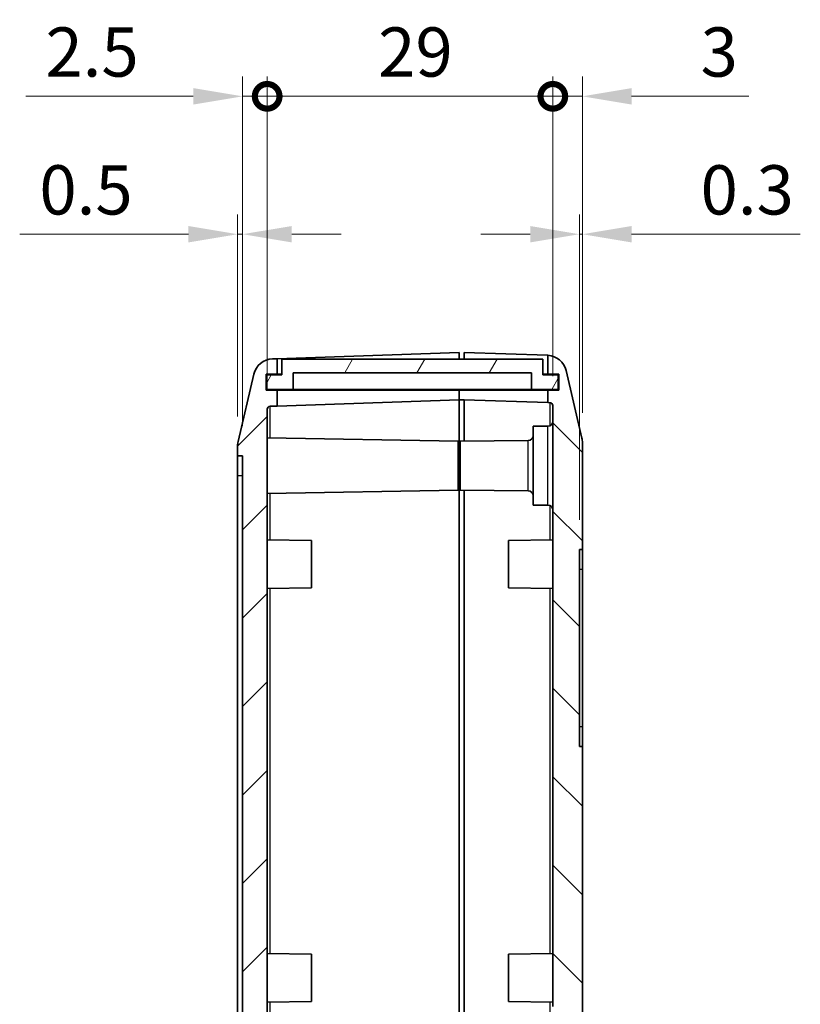
# Model space of a CAD drawing. Units: millimetres. Extents: x 0 to 3469, y 0 to 562.
# Drawn here: x 1255 to 1334, y 341 to 441 of the extents above; entities that cross this region are included whole.
import ezdxf

# ---------------------------------------------------------------- set-up
doc = ezdxf.new("R2010")
doc.units = ezdxf.units.MM
doc.header["$LTSCALE"] = 2
doc.layers.get('Defpoints').update_dxf_attribs({"lineweight": 25})
for name, color, linetype, lineweight in [('Dimension (ISO)', 7, 'Continuous', 18), ('Hatch (ISO)', 1, 'Continuous', 18), ('Visible (ISO)', 7, 'Continuous', 35), ('Visible Narrow (ISO)', 7, 'Continuous', 25)]:
    doc.layers.add(name, color=color, linetype=linetype, lineweight=lineweight)
doc.styles.add('Note Text (TK)', font='txt')
doc.dimstyles.new('Default - Method 1b (TK)', dxfattribs={"dimscale": 2, "dimtxt": 2.5, "dimasz": 2.5, "dimexe": 1, "dimexo": 1.5, "dimgap": 1, "dimtad": 1, "dimtoh": 1, "dimrnd": 1e-08, "dimdsep": 46, "dimtxsty": 'Note Text (TK)', "dimcen": 0.09, "dimdle": 5, "dimclrd": 100, "dimclre": 100, "dimclrt": 7, "dimadec": 1, "dimazin": 1, "dimtfac": 1, "dimtmove": 0, "dimatfit": 3, "dimfxl": 1, "dimtolj": 1, "dimlwd": -1, "dimlwe": -1, "dimarcsym": 0})

# ---------------------------------------------------------------- blocks, each defined once
blk = doc.blocks.new('_DotSmall')
at = {"color": 0, "linetype": 'ByBlock', "const_width": 0.5}
blk.add_lwpolyline([(-0.0625, 0, 1), (0.0625, 0, 1)], format="xyb", close=True, dxfattribs=at)
blk = doc.blocks.new('*D34')
at = {"layer": 'Defpoints', "color": 0}
for p in [(1279.682, 433.398), (1279.682, 401.627), (1277.182, 396.898)]:
    blk.add_point(p, dxfattribs=at)
at = {"layer": 'Dimension (ISO)', "color": 100}
for p, q in [((1277.182, 399.898), (1277.182, 435.398)), ((1279.682, 404.627), (1279.682, 435.398)), ((1272.182, 433.398), (1255.17, 433.398)), ((1279.682, 433.398), (1277.182, 433.398)), ((1279.682, 433.398), (1289.682, 433.398))]:
    blk.add_line(p, q, dxfattribs=at)
blk.add_solid([(1272.182, 434.231), (1272.182, 432.564), (1277.182, 433.398)], dxfattribs=at)
at = {"layer": 'Dimension (ISO)', "color": 100, "xscale": 5, "yscale": 5, "zscale": 5, "rotation": 180}
blk.add_blockref('_DotSmall', (1279.682, 433.398), dxfattribs=at)
at = {"layer": 'Dimension (ISO)', "color": 7, "insert": (1257.17, 437.898), "char_height": 5, "attachment_point": 4, "style": 'Note Text (TK)'}
blk.add_mtext('\\A1;2.5', dxfattribs=at)
blk = doc.blocks.new('*D35')
at = {"layer": 'Defpoints', "color": 0}
for p in [(1311.682, 433.398), (1308.682, 401.994), (1311.682, 398.248)]:
    blk.add_point(p, dxfattribs=at)
at = {"layer": 'Dimension (ISO)', "color": 100}
for p, q in [((1308.682, 404.994), (1308.682, 435.398)), ((1311.682, 401.248), (1311.682, 435.398)), ((1308.682, 433.398), (1303.682, 433.398)), ((1308.682, 433.398), (1311.682, 433.398)), ((1316.682, 433.398), (1328.579, 433.398))]:
    blk.add_line(p, q, dxfattribs=at)
blk.add_solid([(1316.682, 434.231), (1316.682, 432.564), (1311.682, 433.398)], dxfattribs=at)
at = {"layer": 'Dimension (ISO)', "color": 100, "xscale": 5, "yscale": 5, "zscale": 5}
blk.add_blockref('_DotSmall', (1308.682, 433.398), dxfattribs=at)
at = {"layer": 'Dimension (ISO)', "color": 7, "insert": (1323.682, 437.898), "char_height": 5, "attachment_point": 4, "style": 'Note Text (TK)'}
blk.add_mtext('\\A1;3', dxfattribs=at)
blk = doc.blocks.new('*D36')
at = {"layer": 'Defpoints', "color": 0}
for p in [(1308.682, 433.398), (1308.682, 401.994), (1279.682, 401.627)]:
    blk.add_point(p, dxfattribs=at)
at = {"layer": 'Dimension (ISO)', "color": 100}
for p, q in [((1279.682, 404.627), (1279.682, 435.398)), ((1308.682, 404.994), (1308.682, 435.398)), ((1279.682, 433.398), (1308.682, 433.398))]:
    blk.add_line(p, q, dxfattribs=at)
at = {"layer": 'Dimension (ISO)', "color": 100, "xscale": 5, "yscale": 5, "zscale": 5, "rotation": 180}
blk.add_blockref('_DotSmall', (1279.682, 433.398), dxfattribs=at)
at = {"layer": 'Dimension (ISO)', "color": 100, "xscale": 5, "yscale": 5, "zscale": 5}
blk.add_blockref('_DotSmall', (1308.682, 433.398), dxfattribs=at)
at = {"layer": 'Dimension (ISO)', "color": 7, "insert": (1290.949, 437.898), "char_height": 5, "attachment_point": 4, "style": 'Note Text (TK)'}
blk.add_mtext('\\A1;29', dxfattribs=at)
blk = doc.blocks.new('*D37')
at = {"layer": 'Defpoints', "color": 0}
for p in [(1276.682, 419.398), (1276.682, 397.882), (1277.182, 396.898)]:
    blk.add_point(p, dxfattribs=at)
at = {"layer": 'Dimension (ISO)', "color": 100}
for p, q in [((1276.682, 400.882), (1276.682, 421.398)), ((1277.182, 399.898), (1277.182, 421.398)), ((1271.682, 419.398), (1254.557, 419.398)), ((1277.182, 419.398), (1276.682, 419.398)), ((1282.182, 419.398), (1287.182, 419.398))]:
    blk.add_line(p, q, dxfattribs=at)
for points in [[(1271.682, 420.231), (1271.682, 418.564), (1276.682, 419.398)], [(1282.182, 420.231), (1282.182, 418.564), (1277.182, 419.398)]]:
    blk.add_solid(points, dxfattribs=at)
at = {"layer": 'Dimension (ISO)', "color": 7, "insert": (1256.557, 423.898), "char_height": 5, "attachment_point": 4, "style": 'Note Text (TK)'}
blk.add_mtext('\\A1;0.5', dxfattribs=at)
blk = doc.blocks.new('*D38')
at = {"layer": 'Defpoints', "color": 0}
for p in [(1311.682, 419.398), (1311.682, 398.248), (1311.382, 387.398)]:
    blk.add_point(p, dxfattribs=at)
at = {"layer": 'Dimension (ISO)', "color": 100}
for p, q in [((1311.382, 390.398), (1311.382, 421.398)), ((1311.682, 401.248), (1311.682, 421.398)), ((1306.382, 419.398), (1301.382, 419.398)), ((1311.382, 419.398), (1311.682, 419.398)), ((1316.682, 419.398), (1333.807, 419.398))]:
    blk.add_line(p, q, dxfattribs=at)
for points in [[(1306.382, 420.231), (1306.382, 418.564), (1311.382, 419.398)], [(1316.682, 420.231), (1316.682, 418.564), (1311.682, 419.398)]]:
    blk.add_solid(points, dxfattribs=at)
at = {"layer": 'Dimension (ISO)', "color": 7, "insert": (1323.682, 423.898), "char_height": 5, "attachment_point": 4, "style": 'Note Text (TK)'}
blk.add_mtext('\\A1;0.3', dxfattribs=at)

msp = doc.modelspace()

# ---------------------------------------------------------------- hatches: boundary and pattern name
at = {"layer": 'Hatch (ISO)'}
h = msp.add_hatch(dxfattribs=at)
h.set_pattern_fill('ANSI31', color=256, scale=50.8, angle=90.00021, style=0)
h.set_pattern_definition([(135.0002, (773, -16), (-4.49011, -4.490145), [])])
edge = h.paths.add_edge_path()
edge.add_line((1298.3815, 264.5976), (1298.3815, 263.5976))
edge.add_line((1298.3815, 263.5976), (1299.6815, 263.5976))
edge.add_line((1299.6815, 263.5976), (1299.6815, 262.3976))
edge.add_line((1299.6815, 262.3976), (1305.0315, 262.5844))
edge.add_line((1305.0315, 262.5844), (1305.0315, 264.3855))
edge.add_line((1305.0315, 264.3855), (1307.2112, 264.4616))
edge.add_ellipse((1307.1589, 265.9607), major_axis=(0.0523, -1.4991), ratio=1, start_angle=0, end_angle=52.367329)
edge.add_line((1308.378, 265.0868), (1308.378, 270.0976))
edge.add_ellipse((1307.878, 270.0976), major_axis=(0.5, 0), ratio=1, start_angle=0, end_angle=90)
edge.add_line((1307.878, 270.5976), (1307.3815, 270.5976))
edge.add_line((1307.3815, 270.5976), (1307.3815, 272.5976))
edge.add_line((1307.3815, 272.5976), (1294.3815, 272.5976))
edge.add_line((1294.3815, 272.5976), (1294.3815, 277.3476))
edge.add_line((1294.3815, 277.3476), (1299.8815, 277.3476))
edge.add_line((1299.8815, 277.3476), (1299.8815, 278.8476))
edge.add_line((1299.8815, 278.8476), (1294.3815, 278.8476))
edge.add_line((1294.3815, 278.8476), (1294.3815, 315.8476))
edge.add_line((1294.3815, 315.8476), (1299.8815, 315.8476))
edge.add_line((1299.8815, 315.8476), (1299.8815, 317.3476))
edge.add_line((1299.8815, 317.3476), (1294.3815, 317.3476))
edge.add_line((1294.3815, 317.3476), (1294.3815, 324.0976))
edge.add_line((1294.3815, 324.0976), (1301.3815, 324.0976))
edge.add_line((1301.3815, 324.0976), (1301.3815, 325.0976))
edge.add_line((1301.3815, 325.0976), (1298.3815, 325.0976))
edge.add_line((1298.3815, 325.0976), (1298.3815, 326.0976))
edge.add_line((1298.3815, 326.0976), (1299.8815, 326.0976))
edge.add_line((1299.8815, 326.0976), (1306.3815, 326.0976))
edge.add_line((1306.3815, 326.0976), (1306.6383, 326.0976))
edge.add_ellipse((1306.6383, 326.3976), major_axis=(0, -0.3), ratio=1, start_angle=0, end_angle=16.38954)
edge.add_line((1306.723, 326.1098), (1307.0577, 326.2082))
edge.add_ellipse((1306.8601, 326.8798), major_axis=(0.1975, -0.6716), ratio=1, start_angle=0, end_angle=126.205103)
edge.add_line((1307.2854, 327.4358), (1306.7622, 327.8359))
edge.add_ellipse((1306.58, 327.5976), major_axis=(0.1822, 0.2383), ratio=1, start_angle=0, end_angle=37.405357)
edge.add_line((1306.58, 327.8976), (1292.3815, 327.8976))
edge.add_line((1292.3815, 327.8976), (1292.3815, 268.7976))
edge.add_line((1292.3815, 268.7976), (1306.6815, 268.7976))
edge.add_line((1306.6815, 268.7976), (1306.6815, 266.3318))
edge.add_ellipse((1306.3815, 266.3318), major_axis=(0.3, 0), ratio=1, start_angle=272, end_angle=360, ccw=False)
edge.add_line((1306.392, 266.0319), (1299.6815, 265.7976))
edge.add_line((1299.6815, 265.7976), (1299.1815, 265.7976))
edge.add_line((1299.1815, 265.7976), (1299.1815, 264.7976))
edge.add_line((1299.1815, 264.7976), (1299.1815, 264.5976))
edge.add_line((1299.1815, 264.5976), (1298.3815, 264.5976))
edge = h.paths.add_edge_path()
edge.add_line((1308.1815, 405.1976), (1309.2815, 405.1976))
edge.add_line((1309.2815, 405.1976), (1309.2815, 403.5476))
edge.add_line((1309.2815, 403.5476), (1308.1815, 403.5476))
edge.add_line((1308.1815, 403.5476), (1308.1815, 402.3008))
edge.add_line((1308.1815, 402.3008), (1308.392, 402.2934))
edge.add_ellipse((1308.3815, 401.9936), major_axis=(0.0105, 0.2998), ratio=1, start_angle=272, end_angle=360, ccw=False)
edge.add_line((1308.6815, 401.9936), (1308.6815, 340.9976))
edge.add_line((1308.6815, 340.9976), (1310.0815, 340.9976))
edge.add_line((1310.0815, 340.9976), (1310.0815, 336.9976))
edge.add_line((1310.0815, 336.9976), (1308.7815, 336.9976))
edge.add_line((1308.7815, 336.9976), (1309.2802, 334.9976))
edge.add_line((1309.2802, 334.9976), (1311.6815, 334.9976))
edge.add_line((1311.6815, 334.9976), (1311.6815, 367.3976))
edge.add_line((1311.6815, 367.3976), (1311.3815, 367.3976))
edge.add_line((1311.3815, 367.3976), (1311.3815, 387.3976))
edge.add_line((1311.3815, 387.3976), (1311.6815, 387.3976))
edge.add_line((1311.6815, 387.3976), (1311.6815, 398.2484))
edge.add_ellipse((1309.6815, 398.2484), major_axis=(2, 0), ratio=1, start_angle=0, end_angle=13.128708)
edge.add_line((1311.6292, 398.7027), (1310.0305, 405.5573))
edge.add_ellipse((1308.0828, 405.103), major_axis=(1.9477, 0.4543), ratio=1, start_angle=0, end_angle=74.041564)
edge.add_line((1308.1815, 407.1006), (1308.1815, 405.1976))
h = msp.add_hatch(dxfattribs=at)
h.set_pattern_fill('ANSI31', color=256, scale=50.8, style=0)
h.set_pattern_definition([(45, (773, -16), (-4.49013, 4.49013), [])])
edge = h.paths.add_edge_path()
edge.add_line((1298.2815, 264.7976), (1299.1815, 264.7976))
edge.add_line((1299.1815, 264.7976), (1299.1815, 265.7976))
edge.add_line((1299.1815, 265.7976), (1279.971, 266.4684))
edge.add_ellipse((1279.9815, 266.7683), major_axis=(-0.0105, -0.2998), ratio=1, start_angle=272, end_angle=360, ccw=False)
edge.add_line((1279.6815, 266.7683), (1279.6815, 292.0925))
edge.add_line((1279.6815, 292.0925), (1279.8815, 292.0925))
edge.add_line((1279.8815, 292.0925), (1279.8815, 292.5218))
edge.add_line((1279.8815, 292.5218), (1279.6815, 292.5218))
edge.add_line((1279.6815, 292.5218), (1279.6815, 293.2013))
edge.add_line((1279.6815, 293.2013), (1279.8815, 293.2013))
edge.add_line((1279.8815, 293.2013), (1279.8815, 293.6235))
edge.add_line((1279.8815, 293.6235), (1279.6815, 293.6235))
edge.add_line((1279.6815, 293.6235), (1279.6815, 294.2097))
edge.add_line((1279.6815, 294.2097), (1279.8815, 294.2097))
edge.add_line((1279.8815, 294.2097), (1279.8815, 294.632))
edge.add_line((1279.8815, 294.632), (1279.6815, 294.632))
edge.add_line((1279.6815, 294.632), (1279.6815, 297.6746))
edge.add_line((1279.6815, 297.6746), (1279.6615, 297.6746))
edge.add_line((1279.6615, 297.6746), (1279.6615, 298.8746))
edge.add_line((1279.6615, 298.8746), (1279.8815, 298.8746))
edge.add_line((1279.8815, 298.8746), (1279.8815, 299.1937))
edge.add_line((1279.8815, 299.1937), (1279.6615, 299.1937))
edge.add_line((1279.6615, 299.1937), (1279.6615, 300.5518))
edge.add_line((1279.6615, 300.5518), (1279.8815, 300.5518))
edge.add_line((1279.8815, 300.5518), (1279.8815, 302.0945))
edge.add_line((1279.8815, 302.0945), (1279.6615, 302.0945))
edge.add_line((1279.6615, 302.0945), (1279.6615, 303.3785))
edge.add_line((1279.6615, 303.3785), (1279.8815, 303.3785))
edge.add_line((1279.8815, 303.3785), (1279.8815, 303.6976))
edge.add_line((1279.8815, 303.6976), (1279.6615, 303.6976))
edge.add_line((1279.6615, 303.6976), (1279.6615, 304.8976))
edge.add_line((1279.6615, 304.8976), (1279.6815, 304.8976))
edge.add_line((1279.6815, 304.8976), (1279.6815, 401.6269))
edge.add_ellipse((1279.9815, 401.6269), major_axis=(-0.3, 0), ratio=1, start_angle=272, end_angle=360, ccw=False)
edge.add_line((1279.971, 401.9268), (1280.6815, 401.9516))
edge.add_line((1280.6815, 401.9516), (1280.6815, 403.5476))
edge.add_line((1280.6815, 403.5476), (1279.5815, 403.5476))
edge.add_line((1279.5815, 403.5476), (1279.5815, 405.1976))
edge.add_line((1279.5815, 405.1976), (1280.6815, 405.1976))
edge.add_line((1280.6815, 405.1976), (1280.6815, 406.7516))
edge.add_line((1280.6815, 406.7516), (1280.2104, 406.7351))
edge.add_ellipse((1280.2802, 404.7363), major_axis=(-0.0698, 1.9988), ratio=1, start_angle=0, end_angle=74.871292)
edge.add_line((1278.3325, 405.1906), (1276.7338, 398.336))
edge.add_ellipse((1278.6815, 397.8817), major_axis=(-1.9477, 0.4543), ratio=1, start_angle=0, end_angle=13.128708)
edge.add_line((1276.6815, 397.8817), (1276.6815, 396.8976))
edge.add_line((1276.6815, 396.8976), (1277.1815, 396.8976))
edge.add_line((1277.1815, 396.8976), (1277.1815, 272.8976))
edge.add_line((1277.1815, 272.8976), (1276.6815, 272.8976))
edge.add_line((1276.6815, 272.8976), (1276.6815, 271.9135))
edge.add_ellipse((1278.6815, 271.9135), major_axis=(-2, 0), ratio=1, start_angle=0, end_angle=13.128708)
edge.add_line((1276.7338, 271.4592), (1278.3325, 264.6046))
edge.add_ellipse((1280.2802, 265.0589), major_axis=(-1.9477, -0.4543), ratio=1, start_angle=0, end_angle=74.871292)
edge.add_line((1280.2104, 263.0601), (1299.1815, 262.3976))
edge.add_line((1299.1815, 262.3976), (1299.1815, 263.3976))
edge.add_line((1299.1815, 263.3976), (1298.2815, 263.3976))
edge.add_line((1298.2815, 263.3976), (1298.2815, 264.7976))
h = msp.add_hatch(dxfattribs=at)
h.set_pattern_fill('ANSI31', color=256, scale=50.8, angle=14.999978, style=0)
h.set_pattern_definition([(60, (773, -16), (-5.49926, 3.175), [])])
h.paths.add_polyline_path([(1281.1815, 406.7226), (1281.1815, 405.1226), (1279.6315, 405.1226), (1279.6315, 403.6226), (1282.3315, 403.6226), (1282.3315, 405.3226), (1306.5315, 405.3226), (1306.5315, 403.6226), (1309.2315, 403.6226), (1309.2315, 405.1226), (1307.6815, 405.1226), (1307.6815, 406.7226)])

# ---------------------------------------------------------------- linework, layer by layer
at = {"layer": 'Visible (ISO)'}
for p, q in [((1280.6815, 406.7516), (1299.1815, 407.3976)), ((1299.1815, 407.3976), (1299.1815, 406.7226)), ((1299.6815, 406.7226), (1299.6815, 407.3976)), ((1299.6815, 407.3976), (1308.1526, 407.1018)), ((1308.1815, 407.1006), (1308.1815, 405.1976)), ((1280.6815, 406.7516), (1280.2104, 406.7351)), ((1280.6815, 405.1976), (1280.6815, 406.7516)), ((1281.1815, 406.7226), (1281.1815, 405.1226)), ((1307.6815, 406.7226), (1281.1815, 406.7226)), ((1307.6815, 405.1226), (1307.6815, 406.7226)), ((1278.3325, 405.1906), (1276.7338, 398.336)), ((1279.5815, 403.5476), (1279.5815, 405.1976)), ((1279.5815, 405.1976), (1280.6815, 405.1976)), ((1281.1815, 405.1226), (1279.6315, 405.1226)), ((1279.6315, 405.1226), (1279.6315, 403.6226)), ((1280.6815, 405.1976), (1281.1815, 405.1976)), ((1282.3315, 403.6226), (1282.3315, 405.3226)), ((1282.3315, 405.3226), (1306.5315, 405.3226)), ((1306.5315, 405.3226), (1306.5315, 403.6226)), ((1307.6815, 405.1976), (1308.1815, 405.1976)), ((1309.2315, 405.1226), (1307.6815, 405.1226)), ((1308.1815, 405.1976), (1309.2815, 405.1976)), ((1309.2315, 403.6226), (1309.2315, 405.1226)), ((1309.2815, 405.1976), (1309.2815, 403.5476)), ((1311.6292, 398.7027), (1310.0305, 405.5573)), ((1280.6815, 403.5476), (1279.5815, 403.5476)), ((1279.6315, 403.6226), (1282.3315, 403.6226)), ((1280.6815, 401.9516), (1280.6815, 403.5476)), ((1299.1815, 403.5476), (1280.6815, 403.5476)), ((1306.5315, 403.6226), (1282.3315, 403.6226)), ((1299.1815, 403.6226), (1299.1815, 403.5476)), ((1299.1815, 403.5476), (1299.1815, 403.6226)), ((1299.1815, 403.5476), (1299.1815, 402.5976)), ((1299.1815, 402.5976), (1299.1815, 403.5476)), ((1308.1815, 403.5476), (1299.1815, 403.5476)), ((1306.5315, 403.6226), (1309.2315, 403.6226)), ((1309.2815, 403.5476), (1308.1815, 403.5476)), ((1308.1815, 403.5476), (1308.1815, 402.3008)), ((1279.971, 401.9268), (1280.6815, 401.9516)), ((1299.1815, 402.5976), (1280.6815, 401.9516)), ((1299.1815, 395.5976), (1299.1815, 402.5976)), ((1299.6815, 402.5976), (1299.1815, 402.5976)), ((1299.1815, 395.5976), (1299.1815, 402.5976)), ((1308.1815, 402.3008), (1299.6815, 402.5976)), ((1299.6815, 402.5976), (1299.6815, 398.4011)), ((1308.1815, 402.3008), (1308.392, 402.2934)), ((1308.6815, 401.9936), (1308.6815, 340.9976)), ((1279.6815, 304.8976), (1279.6815, 401.6269)), ((1306.6815, 399.8976), (1308.1859, 399.9107)), ((1306.6815, 399.8976), (1306.6815, 391.8976)), ((1299.0815, 398.3976), (1279.6815, 398.7362)), ((1299.0815, 398.3976), (1299.0815, 393.3976)), ((1299.2815, 398.3976), (1306.1859, 398.4579)), ((1299.2815, 393.3976), (1299.2815, 398.3976)), ((1311.6815, 387.3976), (1311.6815, 398.2484)), ((1276.6815, 397.8817), (1276.6815, 396.8976)), ((1276.6815, 396.8976), (1277.1815, 396.8976)), ((1276.6815, 394.8976), (1276.6815, 396.8976)), ((1277.1815, 396.8976), (1277.1815, 272.8976)), ((1276.6815, 274.8976), (1276.6815, 394.8976)), ((1299.1815, 395.5976), (1299.1815, 327.8976)), ((1299.1815, 327.8976), (1299.1815, 395.5976)), ((1299.0815, 393.3976), (1279.6815, 393.059)), ((1299.2815, 393.3976), (1306.1859, 393.3373)), ((1299.6815, 327.8976), (1299.6815, 393.3941)), ((1306.6815, 391.8976), (1308.1859, 391.8845)), ((1284.1815, 388.2976), (1279.6815, 388.3761)), ((1284.1815, 388.2976), (1284.1815, 383.4976)), ((1304.1815, 388.2976), (1308.6815, 388.3761)), ((1304.1815, 383.4976), (1304.1815, 388.2976)), ((1311.3815, 367.3976), (1311.3815, 387.3976)), ((1311.3815, 387.3976), (1311.6815, 387.3976)), ((1311.6815, 385.3976), (1311.6815, 387.3976)), ((1311.6815, 385.3976), (1311.6815, 369.3976)), ((1284.1815, 383.4976), (1279.6815, 383.4191)), ((1304.1815, 383.4976), (1308.6815, 383.4191)), ((1311.6815, 367.3976), (1311.6815, 369.3976)), ((1311.6815, 367.3976), (1311.3815, 367.3976)), ((1311.6815, 334.9976), (1311.6815, 367.3976)), ((1284.1815, 346.2976), (1279.6815, 346.3761)), ((1284.1815, 346.2976), (1284.1815, 341.4976)), ((1304.1815, 346.2976), (1308.6815, 346.3761)), ((1304.1815, 341.4976), (1304.1815, 346.2976)), ((1284.1815, 341.4976), (1279.6815, 341.4191)), ((1304.1815, 341.4976), (1308.6815, 341.4191))]:
    msp.add_line(p, q, dxfattribs=at)
for centre, radius, start, end in [((1308.0828, 405.103), 2, 87.170273, 88), ((1308.0828, 405.103), 2, 13.128708, 87.170273), ((1280.2802, 404.7363), 2, 92, 166.871292), ((1279.9815, 401.6269), 0.3, 92, 180), ((1308.3815, 401.9936), 0.3, 0, 88), ((1308.1815, 400.4107), 0.5, 270.5, 0), ((1306.1815, 398.9578), 0.5, 270.5, 0), ((1278.6815, 397.8817), 2, 166.871292, 180), ((1309.6815, 398.2484), 2, 0, 13.128708), ((1306.1815, 392.8374), 0.5, 0, 89.5), ((1308.1815, 391.3845), 0.5, 0, 89.5)]:
    msp.add_arc(centre, radius, start, end, dxfattribs=at)
at = {"layer": 'Visible Narrow (ISO)'}
for p, q in [((1279.971, 398.7312), (1279.971, 401.9268)), ((1308.392, 402.2934), (1308.392, 399.9572)), ((1308.1859, 391.8845), (1308.1859, 399.9107)), ((1306.1859, 393.3373), (1306.1859, 398.4579)), ((1276.6815, 394.8976), (1277.1815, 394.8976)), ((1299.0815, 395.5976), (1299.1815, 395.5976)), ((1299.2815, 395.5976), (1299.1815, 395.5976)), ((1279.971, 388.3711), (1279.971, 393.064)), ((1308.392, 391.838), (1308.392, 388.3711)), ((1311.3815, 385.3976), (1311.6815, 385.3976)), ((1279.971, 346.3711), (1279.971, 383.4241)), ((1308.392, 383.4241), (1308.392, 346.3711)), ((1311.6815, 369.3976), (1311.3815, 369.3976)), ((1279.971, 286.3711), (1279.971, 341.4241)), ((1308.392, 341.4241), (1308.392, 340.1801))]:
    msp.add_line(p, q, dxfattribs=at)

# ---------------------------------------------------------------- dimensions: what is measured, and where the dimension line sits
at = {"layer": 'Dimension (ISO)', "color": 100}
for base, p1, p2, override, picture, middle in [((1279.6815, 433.3976), (1277.1815, 396.8976), (1279.6815, 401.6269), {"dimgap": 1, "dimtoh": 0, "dimdec": 2, "dimblk2": 'DotSmall', "dimsah": 1, "dimdle": 0, "dimtol": 0, "dimlim": 0, "dimtp": 0, "dimtm": 0, "dimtdec": 2, "dimtofl": 1, "dimatfit": 1}, '*D34', (1261.1758, 433.3976)), ((1308.6815, 433.3976), (1279.6815, 401.6269), (1308.6815, 401.9936), {"dimgap": 1, "dimtoh": 0, "dimdec": 2, "dimblk1": 'DotSmall', "dimblk2": 'DotSmall', "dimsah": 1, "dimdle": 0, "dimtol": 0, "dimlim": 0, "dimtp": 0, "dimtm": 0, "dimtdec": 2, "dimtofl": 0, "dimatfit": 1}, '*D36', (1294.2015, 433.3976)), ((1311.6815, 433.3976), (1308.6815, 401.9936), (1311.6815, 398.2484), {"dimgap": 1, "dimtoh": 0, "dimdec": 2, "dimblk1": 'DotSmall', "dimsah": 1, "dimdle": 0, "dimtol": 0, "dimlim": 0, "dimtp": 0, "dimtm": 0, "dimtdec": 2, "dimtofl": 1, "dimatfit": 1}, '*D35', (1325.1304, 433.3976)), ((1276.6815, 419.3976), (1277.1815, 396.8976), (1276.6815, 397.8817), {"dimgap": 1, "dimtoh": 0, "dimdec": 2, "dimtol": 0, "dimlim": 0, "dimtp": 0, "dimtm": 0, "dimtdec": 2, "dimtofl": 1, "dimatfit": 1}, '*D37', (1260.619, 419.3976))]:
    dim = msp.add_linear_dim(base=base, p1=p1, p2=p2, angle=180, dimstyle='Default - Method 1b (TK)', override=override, dxfattribs=at)
    dim.commit()
    dim.dimension.update_dxf_attribs({"geometry": picture, "text_midpoint": middle, "dimtype": 160})
dim = msp.add_linear_dim(base=(1311.6815, 419.3976), p1=(1311.3815, 387.3976), p2=(1311.6815, 398.2484), dimstyle='Default - Method 1b (TK)', override={"dimgap": 1, "dimtoh": 0, "dimdec": 2, "dimtol": 0, "dimlim": 0, "dimtp": 0, "dimtm": 0, "dimtdec": 2, "dimtofl": 1, "dimatfit": 1}, dxfattribs=at)
dim.commit()
dim.dimension.update_dxf_attribs({"geometry": '*D38', "text_midpoint": (1327.744, 419.3976), "dimtype": 160})

doc.saveas('drawing.dxf')
